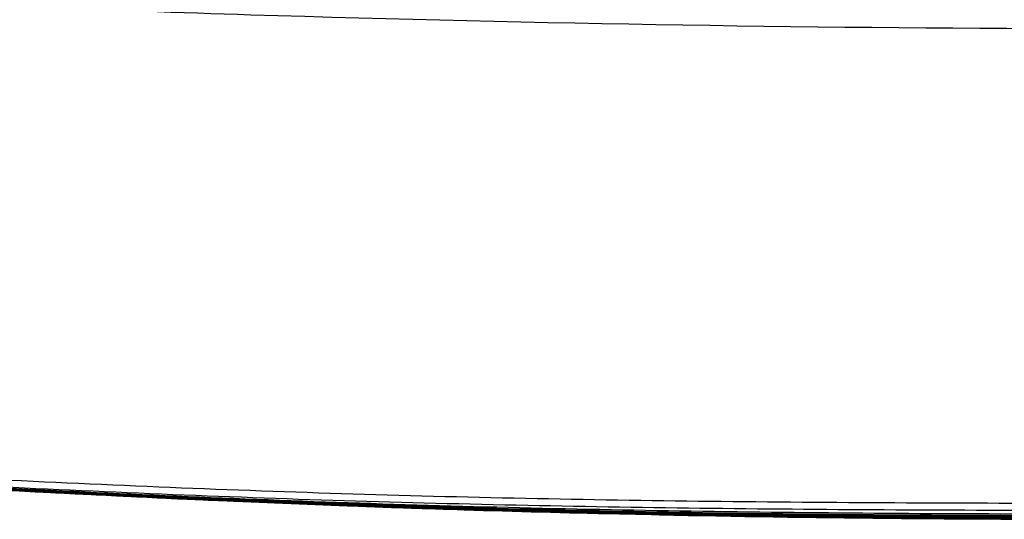
# Model space of a CAD drawing. Units: millimetres. Extents: x 25833 to 28846, y 2670 to 4801.
# Drawn here: x 26159 to 26186, y 3842 to 3856 of the extents above; entities that cross this region are included whole.
import ezdxf

# ---------------------------------------------------------------- set-up
doc = ezdxf.new("R2010")
doc.units = ezdxf.units.MM
doc.layers.add('02___PRT_ALL_AXES', color=7, linetype='Continuous')

msp = doc.modelspace()

# ---------------------------------------------------------------- linework, layer by layer
at = {"layer": '02___PRT_ALL_AXES', "color": 0, "linetype": 'Continuous'}
for p, q in [((26166.223, 3842.522), (26165.241, 3842.562)), ((26166.223, 3842.519), (26165.241, 3842.56)), ((26176.758, 3842.198), (26175.608, 3842.225)), ((26176.758, 3842.194), (26175.608, 3842.219))]:
    msp.add_line(p, q, dxfattribs=at)
for centre, radius, start, end in [((26192.17, 4465.791), 623.812, 266.70603, 267.525887), ((26187.617, 4364.227), 522.147, 267.65172, 268.05375), ((26187.379, 4357.573), 515.488, 268.05505, 268.22491), ((26187.483, 4361.261), 519.178, 268.22606, 268.68942), ((26188.931, 4442.809), 600.738, 268.838938, 270.026582), ((26188.995, 4474.578), 632.503, 269.149786, 270.019426)]:
    msp.add_arc(centre, radius, start, end, dxfattribs=at)
for points, knots in [([(26189.209, 3855.482), (26181.33, 3855.489), (26169.546, 3855.676), (26153.915, 3856.288), (26146.162, 3856.694), (26142.31, 3856.919)], [0, 0, 0, 0, 0.503714, 0.753291, 1, 1, 1, 1]), ([(26189.209, 3842.504), (26185.832, 3842.504), (26179.092, 3842.522), (26169.016, 3842.702), (26159.015, 3843.107), (26152.378, 3843.475), (26149.074, 3843.668)], [0, 0, 0, 0, 0.252315, 0.503461, 0.752786, 1, 1, 1, 1]), ([(26149.131, 3843.458), (26152.467, 3843.246), (26159.14, 3842.84), (26169.157, 3842.386), (26179.182, 3842.143), (26185.867, 3842.101), (26189.209, 3842.101)], [0, 0, 0, 0, 0.250001, 0.5, 0.749999, 1, 1, 1, 1]), ([(26189.209, 3842.111), (26185.867, 3842.111), (26179.183, 3842.152), (26169.158, 3842.393), (26159.141, 3842.844), (26152.469, 3843.249), (26149.134, 3843.459)], [0, 0, 0, 0, 0.25, 0.499999, 0.749999, 1, 1, 1, 1]), ([(26149.142, 3843.465), (26152.477, 3843.258), (26159.148, 3842.86), (26169.163, 3842.416), (26179.185, 3842.186), (26185.868, 3842.149), (26189.209, 3842.149)], [0, 0, 0, 0, 0.250001, 0.5, 0.749999, 1, 1, 1, 1]), ([(26189.209, 3842.165), (26185.868, 3842.165), (26179.186, 3842.2), (26169.165, 3842.426), (26159.151, 3842.867), (26152.481, 3843.263), (26149.146, 3843.467)], [0, 0, 0, 0, 0.250001, 0.5, 0.749999, 1, 1, 1, 1]), ([(26189.209, 3842.08), (26185.869, 3842.08), (26179.188, 3842.125), (26169.17, 3842.375), (26159.159, 3842.83), (26152.491, 3843.237), (26149.158, 3843.452)], [0, 0, 0, 0, 0.250001, 0.5, 0.749999, 1, 1, 1, 1]), ([(26149.159, 3843.474), (26152.493, 3843.276), (26159.161, 3842.889), (26169.172, 3842.462), (26179.19, 3842.249), (26185.869, 3842.219), (26189.209, 3842.219)], [0, 0, 0, 0, 0.250001, 0.5, 0.749999, 1, 1, 1, 1]), ([(26189.209, 3842.311), (26185.846, 3842.311), (26179.13, 3842.33), (26169.081, 3842.511), (26159.094, 3842.91), (26152.463, 3843.282), (26149.161, 3843.476)], [0, 0, 0, 0, 0.251795, 0.502816, 0.75239, 1, 1, 1, 1]), ([(26151.573, 3843.297), (26156.241, 3843.005), (26165.581, 3842.481), (26174.933, 3842.216), (26179.609, 3842.145)], [0, 0, 0, 0, 0.500002, 1, 1, 1, 1])]:
    msp.add_open_spline(points, degree=3, knots=knots, dxfattribs=at)

doc.saveas('drawing.dxf')
